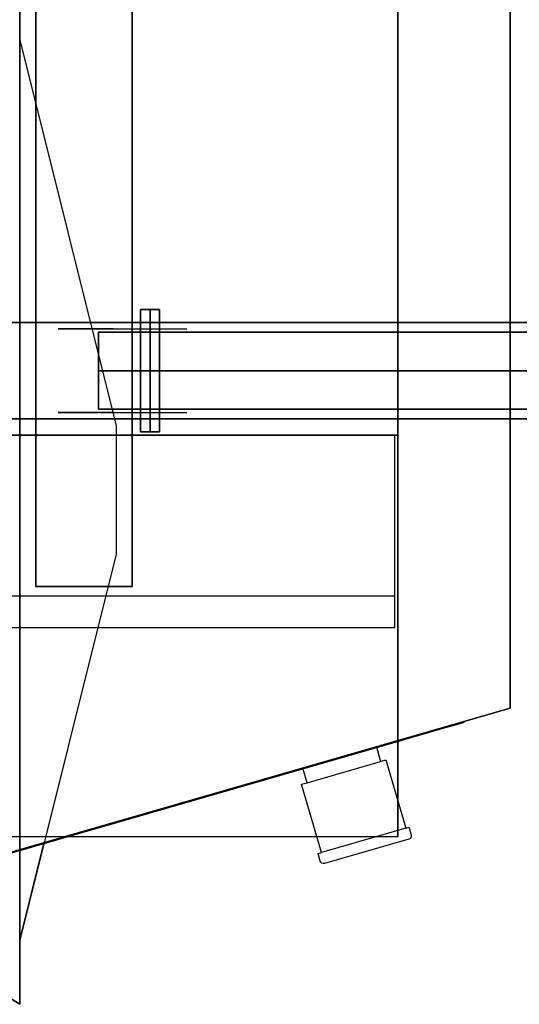
# Model space of a CAD drawing. Extents: x -1 to 971, y -1221 to 74.
# Drawn here: x 600 to 755, y -1172 to -866 of the extents above; entities that cross this region are included whole.
import ezdxf

# ---------------------------------------------------------------- set-up
doc = ezdxf.new("R2010")
doc.units = 0
for name, color, linetype in [('PQ_200_2D', 1, 'Continuous'), ('PQ_200_3D', 1, 'Continuous'), ('PQ_204_2D', 7, 'Continuous'), ('PQ_204_3D', 7, 'Continuous'), ('PQ_GREEN_3D', 3, 'Continuous'), ('PQ_WHITE_3D', 7, 'Continuous')]:
    doc.layers.add(name, color=color, linetype=linetype)

msp = doc.modelspace()

# ---------------------------------------------------------------- linework, layer by layer
at = {"layer": 'PQ_200_2D'}
for p, q in [((752.68, -960), (776.99, -960)), ((752.68, -990), (776.99, -990)), ((717.68, -1090.31), (717.68, -1108.65)), ((692.54, -1120), (614.83, -1120)), ((600.18, -1152.1), (607.69, -1122.06))]:
    msp.add_line(p, q, dxfattribs=at)
for points in [[(717.68, -50), (752.68, -50), (752.68, -960)], [(752.68, -990), (752.68, -1080), (510.18, -1150), (460.18, -1150), (217.68, -1080), (217.68, -990)]]:
    msp.add_lwpolyline(points, dxfattribs=at)
msp.add_lwpolyline([(711.05, -1092.02), (712.36, -1096.55), (714.04, -1096.06), (720.18, -1117.32), (721.19, -1117.03), (721.87, -1119.38, -0.414214), (721.15, -1120.68), (694.92, -1128.25, -0.414214), (693.62, -1127.53), (692.94, -1125.18), (693.95, -1124.89), (687.81, -1103.64), (689.49, -1103.15), (688.19, -1098.62)], format="xyb", dxfattribs=at)
at = {"layer": 'PQ_200_3D', "extrusion": (0, -1, 0)}
for centre in [(640.68, 2025.75, 956), (640.68, 2025.75, 994)]:
    msp.add_circle(centre, 3, dxfattribs=at)
at = {"layer": 'PQ_200_3D', "extrusion": (-1, 0, 0)}
msp.add_circle((975, 2025.75, -624.68), 12, dxfattribs=at)
at = {"layer": 'PQ_200_3D'}
for points in [[(252.68, -1120), (252.68, 0), (717.68, 0), (717.68, -1120)], [(252.68, -995, 65), (717.68, -995, 65), (717.68, 0, 65), (252.68, 0, 65)], [(717.68, -1120), (717.68, 0), (717.68, 0, 65), (717.68, -1120, 65)], [(752.68, -1080, 1685), (752.68, -50, 1685), (752.68, -50, 1945), (752.68, -1080, 1945)], [(600.18, -1152.1, 168.34), (600.18, -872.1, 168.34), (600.18, -872.1, 202.34), (600.18, -1152.1, 202.34)], [(630.18, -992.1, 202.34), (630.18, -1032.1, 202.34), (600.18, -1152.1, 202.34), (600.18, -872.1, 202.34)], [(630.18, -992.1, 168.34), (630.18, -1032.1, 168.34), (600.18, -1152.1, 168.34), (600.18, -872.1, 168.34)], [(252.68, -995, 65), (253.68, -995, 60), (716.68, -995, 60), (717.68, -995, 65)], [(253.68, -995, 60), (716.68, -995, 60), (716.68, -1055, 50), (253.68, -1055, 50)], [(752.68, -1080, 1685), (510.18, -1150, 1685), (510.18, -1150, 1945), (752.68, -1080, 1945)]]:
    msp.add_3dface(points, dxfattribs=at)
for points, invisible_edges in [([(217.68, -1080, 1945), (752.68, -1080, 1945), (752.68, -50, 1945), (217.68, -50, 1945)], 1), ([(217.68, -1080, 1685), (752.68, -1080, 1685), (752.68, -50, 1685), (217.68, -50, 1685)], 1), ([(638.08, -956, 2027.25), (637.68, -956, 2025.75), (637.68, -994, 2025.75), (638.08, -994, 2027.25)], 8), ([(637.68, -956, 2025.75), (638.08, -956, 2024.25), (638.08, -994, 2024.25), (637.68, -994, 2025.75)], 2), ([(639.18, -956, 2028.34), (638.08, -956, 2027.25), (638.08, -994, 2027.25), (639.18, -994, 2028.34)], 10), ([(638.08, -956, 2024.25), (639.18, -956, 2023.15), (639.18, -994, 2023.15), (638.08, -994, 2024.25)], 10), ([(640.68, -956, 2028.75), (639.18, -956, 2028.34), (639.18, -994, 2028.34), (640.68, -994, 2028.75)], 2), ([(639.18, -956, 2023.15), (640.68, -956, 2022.75), (640.68, -994, 2022.75), (639.18, -994, 2023.15)], 8), ([(642.18, -956, 2028.34), (640.68, -956, 2028.75), (640.68, -994, 2028.75), (642.18, -994, 2028.34)], 8), ([(640.68, -956, 2022.75), (642.18, -956, 2023.15), (642.18, -994, 2023.15), (640.68, -994, 2022.75)], 2), ([(643.27, -956, 2027.25), (642.18, -956, 2028.34), (642.18, -994, 2028.34), (643.27, -994, 2027.25)], 10), ([(642.18, -956, 2023.15), (643.27, -956, 2024.25), (643.27, -994, 2024.25), (642.18, -994, 2023.15)], 10), ([(643.68, -956, 2025.75), (643.27, -956, 2027.25), (643.27, -994, 2027.25), (643.68, -994, 2025.75)], 2), ([(643.27, -956, 2024.25), (643.68, -956, 2025.75), (643.68, -994, 2025.75), (643.27, -994, 2024.25)], 8), ([(638.08, -961, 2027.25), (637.68, -961, 2025.75), (640.68, -961, 2025.75)], 15), ([(637.68, -961, 2025.75), (638.08, -961, 2024.25), (640.68, -961, 2025.75)], 15), ([(639.18, -961, 2028.34), (638.08, -961, 2027.25), (640.68, -961, 2025.75)], 15), ([(638.08, -961, 2024.25), (639.18, -961, 2023.15), (640.68, -961, 2025.75)], 15), ([(640.68, -961, 2028.75), (639.18, -961, 2028.34), (640.68, -961, 2025.75)], 15), ([(639.18, -961, 2023.15), (640.68, -961, 2022.75), (640.68, -961, 2025.75)], 15), ([(643.68, -961, 2025.75), (643.27, -961, 2027.25), (640.68, -961, 2025.75)], 15), ([(643.27, -961, 2027.25), (642.18, -961, 2028.34), (640.68, -961, 2025.75)], 15), ([(642.18, -961, 2028.34), (640.68, -961, 2028.75), (640.68, -961, 2025.75)], 15), ([(640.68, -961, 2022.75), (642.18, -961, 2023.15), (640.68, -961, 2025.75)], 15), ([(642.18, -961, 2023.15), (643.27, -961, 2024.25), (640.68, -961, 2025.75)], 15), ([(643.27, -961, 2024.25), (643.68, -961, 2025.75), (640.68, -961, 2025.75)], 15), ([(612.18, -962, 1995), (652.18, -962, 1995), (652.18, -962, 2026.8), (629.18, -962, 2026.8)], 4), ([(624.68, -964.61, 2031.75), (624.68, -963, 2025.75), (624.68, -975, 2025.75)], 15), ([(624.68, -963, 2025.75), (624.68, -964.61, 2019.75), (624.68, -975, 2025.75)], 15), ([(624.68, -964.61, 2031.75), (624.68, -963, 2025.75), (758.28, -963, 2025.75), (758.28, -964.61, 2031.75)], 8), ([(624.68, -963, 2025.75), (624.68, -964.61, 2019.75), (758.28, -964.61, 2019.75), (758.28, -963, 2025.75)], 2), ([(624.68, -969, 2036.14), (624.68, -964.61, 2031.75), (624.68, -975, 2025.75)], 15), ([(624.68, -964.61, 2019.75), (624.68, -969, 2015.35), (624.68, -975, 2025.75)], 15), ([(624.68, -969, 2036.14), (624.68, -964.61, 2031.75), (758.28, -964.61, 2031.75), (758.28, -969, 2036.14)], 10), ([(624.68, -964.61, 2019.75), (624.68, -969, 2015.35), (758.28, -969, 2015.35), (758.28, -964.61, 2019.75)], 10), ([(629.18, -962, 2026.8), (631.71, -962, 2031.12), (640.68, -962, 2026.8)], 10), ([(631.71, -962, 2031.12), (635.77, -962, 2034.05), (640.68, -962, 2026.8)], 10), ([(635.77, -962, 2034.05), (640.68, -962, 2035.09), (640.68, -962, 2026.8)], 10), ([(640.68, -962, 2035.09), (645.58, -962, 2034.05), (640.68, -962, 2026.8)], 10), ([(645.58, -962, 2034.05), (649.64, -962, 2031.12), (640.68, -962, 2026.8)], 10), ([(649.64, -962, 2031.12), (652.18, -962, 2026.8), (640.68, -962, 2026.8)], 10), ([(638.08, -967, 2027.25), (637.68, -967, 2025.75), (640.68, -967, 2025.75)], 15), ([(637.68, -967, 2025.75), (638.08, -967, 2024.25), (640.68, -967, 2025.75)], 15), ([(639.18, -967, 2028.34), (638.08, -967, 2027.25), (640.68, -967, 2025.75)], 15), ([(638.08, -967, 2024.25), (639.18, -967, 2023.15), (640.68, -967, 2025.75)], 15), ([(640.68, -967, 2028.75), (639.18, -967, 2028.34), (640.68, -967, 2025.75)], 15), ([(639.18, -967, 2023.15), (640.68, -967, 2022.75), (640.68, -967, 2025.75)], 15), ([(643.68, -967, 2025.75), (643.27, -967, 2027.25), (640.68, -967, 2025.75)], 15), ([(643.27, -967, 2027.25), (642.18, -967, 2028.34), (640.68, -967, 2025.75)], 15), ([(642.18, -967, 2028.34), (640.68, -967, 2028.75), (640.68, -967, 2025.75)], 15), ([(640.68, -967, 2022.75), (642.18, -967, 2023.15), (640.68, -967, 2025.75)], 15), ([(642.18, -967, 2023.15), (643.27, -967, 2024.25), (640.68, -967, 2025.75)], 15), ([(643.27, -967, 2024.25), (643.68, -967, 2025.75), (640.68, -967, 2025.75)], 15), ([(624.68, -975, 2037.75), (624.68, -969, 2036.14), (624.68, -975, 2025.75)], 15), ([(624.68, -969, 2015.35), (624.68, -975, 2013.75), (624.68, -975, 2025.75)], 15), ([(624.68, -975, 2037.75), (624.68, -969, 2036.14), (758.28, -969, 2036.14), (758.28, -975, 2037.75)], 2), ([(624.68, -969, 2015.35), (624.68, -975, 2013.75), (758.28, -975, 2013.75), (758.28, -969, 2015.35)], 8), ([(624.68, -987, 2025.75), (624.68, -985.39, 2031.75), (624.68, -975, 2025.75)], 15), ([(624.68, -985.39, 2031.75), (624.68, -981, 2036.14), (624.68, -975, 2025.75)], 15), ([(624.68, -981, 2036.14), (624.68, -975, 2037.75), (624.68, -975, 2025.75)], 15), ([(624.68, -975, 2013.75), (624.68, -981, 2015.35), (624.68, -975, 2025.75)], 15), ([(624.68, -981, 2015.35), (624.68, -985.39, 2019.75), (624.68, -975, 2025.75)], 15), ([(624.68, -985.39, 2019.75), (624.68, -987, 2025.75), (624.68, -975, 2025.75)], 15), ([(624.68, -981, 2036.14), (624.68, -975, 2037.75), (758.28, -975, 2037.75), (758.28, -981, 2036.14)], 8), ([(624.68, -975, 2013.75), (624.68, -981, 2015.35), (758.28, -981, 2015.35), (758.28, -975, 2013.75)], 2), ([(624.68, -985.39, 2031.75), (624.68, -981, 2036.14), (758.28, -981, 2036.14), (758.28, -985.39, 2031.75)], 10), ([(624.68, -981, 2015.35), (624.68, -985.39, 2019.75), (758.28, -985.39, 2019.75), (758.28, -981, 2015.35)], 10), ([(624.68, -987, 2025.75), (624.68, -985.39, 2031.75), (758.28, -985.39, 2031.75), (758.28, -987, 2025.75)], 2), ([(624.68, -985.39, 2019.75), (624.68, -987, 2025.75), (758.28, -987, 2025.75), (758.28, -985.39, 2019.75)], 8), ([(612.18, -988, 1995), (652.18, -988, 1995), (652.18, -988, 2026.8), (629.18, -988, 2026.8)], 4), ([(629.18, -988, 2026.8), (631.71, -988, 2031.12), (640.68, -988, 2026.8)], 10), ([(631.71, -988, 2031.12), (635.77, -988, 2034.05), (640.68, -988, 2026.8)], 10), ([(635.77, -988, 2034.05), (640.68, -988, 2035.09), (640.68, -988, 2026.8)], 10), ([(640.68, -988, 2035.09), (645.58, -988, 2034.05), (640.68, -988, 2026.8)], 10), ([(645.58, -988, 2034.05), (649.64, -988, 2031.12), (640.68, -988, 2026.8)], 10), ([(649.64, -988, 2031.12), (652.18, -988, 2026.8), (640.68, -988, 2026.8)], 10), ([(253.68, -1045, 51.53), (253.68, -1045), (716.68, -1045), (716.68, -1045, 51.53)], 8), ([(217.68, -1080, 1945), (752.68, -1080, 1945), (510.18, -1150, 1945), (460.18, -1150, 1945)], 1), ([(217.68, -1080, 1685), (752.68, -1080, 1685), (510.18, -1150, 1685), (460.18, -1150, 1685)], 1), ([(720.35, -1089.54, 1919.83), (721.51, -1089.21, 1919.33), (731.11, -1086.43, 1932.99), (727.64, -1087.44, 1934.49)], 10), ([(721.51, -1089.21, 1785.67), (720.35, -1089.54, 1785.17), (727.64, -1087.44, 1770.51), (731.11, -1086.43, 1772.01)], 10), ([(721.51, -1089.21, 1919.33), (722.5, -1088.92, 1918.54), (734.1, -1085.57, 1930.61), (731.11, -1086.43, 1932.99)], 10), ([(722.5, -1088.92, 1786.46), (721.51, -1089.21, 1785.67), (731.11, -1086.43, 1772.01), (734.1, -1085.57, 1774.39)], 10), ([(722.5, -1088.92, 1918.54), (723.26, -1088.7, 1917.5), (736.39, -1084.91, 1927.5), (734.1, -1085.57, 1930.61)], 10), ([(723.26, -1088.7, 1787.5), (722.5, -1088.92, 1786.46), (734.1, -1085.57, 1774.39), (736.39, -1084.91, 1777.5)], 10), ([(723.26, -1088.7, 1917.5), (723.74, -1088.56, 1916.29), (737.83, -1084.49, 1923.88), (736.39, -1084.91, 1927.5)], 10), ([(723.74, -1088.56, 1788.71), (723.26, -1088.7, 1787.5), (736.39, -1084.91, 1777.5), (737.83, -1084.49, 1781.12)], 10), ([(723.74, -1088.56, 1916.29), (723.91, -1088.51, 1915), (738.32, -1084.35, 1920), (737.83, -1084.49, 1923.88)], 10), ([(723.91, -1088.51, 1790), (723.74, -1088.56, 1788.71), (737.83, -1084.49, 1781.12), (738.32, -1084.35, 1785)], 10), ([(723.91, -1088.51, 1790), (738.32, -1084.35, 1785), (738.32, -1084.35, 1920), (723.91, -1088.51, 1915)], 5), ([(539.05, -1141.87, 1935), (543.86, -1140.49, 1920), (719.1, -1089.9, 1920), (723.91, -1088.51, 1935)], 5), ([(539.05, -1141.87, 1770), (543.86, -1140.49, 1785), (719.1, -1089.9, 1785), (723.91, -1088.51, 1770)], 5), ([(719.1, -1089.9, 1920), (720.35, -1089.54, 1919.83), (727.64, -1087.44, 1934.49), (723.91, -1088.51, 1935)], 10), ([(720.35, -1089.54, 1785.17), (719.1, -1089.9, 1785), (723.91, -1088.51, 1770), (727.64, -1087.44, 1770.51)], 10)]:
    msp.add_3dface(points, dxfattribs=dict(at, invisible_edges=invisible_edges))
at = {"layer": 'PQ_204_2D'}
for p, q in [((497.18, -960), (637.68, -960)), ((643.68, -960), (752.68, -960)), ((497.18, -990), (637.68, -990)), ((643.68, -990), (752.68, -990)), ((689.49, -1103.15), (712.36, -1096.55)), ((720.18, -1117.32), (693.95, -1124.89)), ((600.18, -1152.1), (600.18, -1124.02))]:
    msp.add_line(p, q, dxfattribs=at)
for points in [[(643.68, -963), (643.68, -956), (637.68, -956), (637.68, -963)], [(637.68, -987), (637.68, -994), (643.68, -994), (643.68, -987)]]:
    msp.add_lwpolyline(points, dxfattribs=at)
msp.add_lwpolyline([(624.68, -963), (758.28, -963), (758.28, -987), (624.68, -987)], close=True, dxfattribs=at)
at = {"layer": 'PQ_204_3D', "extrusion": (0.277336, -0.960773, 0)}
msp.add_line((612.24, -1120.64, 1685), (612.24, -1120.64, 1720), dxfattribs=at)
at = {"layer": 'PQ_204_3D', "extrusion": (0.277336, -0.960773, 4.902e-15)}
msp.add_arc((262.43, 1720, 1246.48), 15, 0, 90, dxfattribs=at)
at = {"layer": 'PQ_GREEN_3D'}
msp.add_3dface([(552.52, -1137.98, 1913.45), (648.6, -1110.25, 1913.45), (648.6, -1110.25, 1883.45), (552.52, -1137.98, 1883.45)], dxfattribs=at)
at = {"layer": 'PQ_WHITE_3D'}
for points, invisible_edges in [([(543.83, -1140.39, 1920), (719.08, -1089.8, 1920), (719.08, -1089.8, 1785), (543.83, -1140.39, 1785)], 10), ([(719.08, -1089.8, 1785), (720.32, -1089.44, 1785.17), (720.32, -1089.44, 1919.83), (719.08, -1089.8, 1920)], 10), ([(720.32, -1089.44, 1785.17), (721.48, -1089.11, 1785.67), (721.48, -1089.11, 1919.33), (720.32, -1089.44, 1919.83)], 10), ([(721.48, -1089.11, 1785.67), (722.47, -1088.82, 1786.46), (722.47, -1088.82, 1918.54), (721.48, -1089.11, 1919.33)], 10), ([(722.47, -1088.82, 1786.46), (723.24, -1088.6, 1787.5), (723.24, -1088.6, 1917.5), (722.47, -1088.82, 1918.54)], 10), ([(723.24, -1088.6, 1787.5), (723.72, -1088.46, 1788.71), (723.72, -1088.46, 1916.29), (723.24, -1088.6, 1917.5)], 10), ([(723.72, -1088.46, 1788.71), (723.88, -1088.42, 1790), (723.88, -1088.42, 1915), (723.72, -1088.46, 1916.29)], 8)]:
    msp.add_3dface(points, dxfattribs=dict(at, invisible_edges=invisible_edges))

# ---------------------------------------------------------------- meshes
at = {"layer": 'PQ_200_3D'}
mesh = msp.add_polyface(dxfattribs=at)
corners = [(600.18, -1172.1, 160.34), (570.18, -1153.56, 160.34), (570.18, -632.1, 160.34), (600.18, -632.1, 160.34), (600.18, -1172.1, 210.34), (570.18, -1153.56, 210.34), (570.18, -632.1, 210.34), (600.18, -632.1, 210.34)]
mesh.append_faces([[corners[k] for k in face] for face in [(1, 2, 3, 0), (7, 6, 5, 4), (4, 5, 1, 0), (2, 6, 7, 3), (3, 7, 4, 0), (5, 6, 2, 1)]])
mesh = msp.add_polyface(dxfattribs=at)
corners = [(635.18, -1042.1, 170.34), (605.18, -1042.1, 170.34), (605.18, -642.1, 170.34), (635.18, -642.1, 170.34), (635.18, -1042.1, 200.34), (605.18, -1042.1, 200.34), (605.18, -642.1, 200.34), (635.18, -642.1, 200.34)]
mesh.append_faces([[corners[k] for k in face] for face in [(1, 2, 3, 0), (7, 6, 5, 4), (4, 5, 1, 0), (2, 6, 7, 3), (3, 7, 4, 0), (5, 6, 2, 1)]])
mesh = msp.add_polyface(dxfattribs=at)
corners = [(100.18, -990, 1965), (870.18, -990, 1965), (870.18, -960, 1965), (100.18, -960, 1965), (100.18, -990, 1995), (870.18, -990, 1995), (870.18, -960, 1995), (100.18, -960, 1995)]
mesh.append_faces([[corners[k] for k in face] for face in [(0, 3, 2, 1), (4, 5, 6, 7), (0, 1, 5, 4), (3, 7, 6, 2), (0, 4, 7, 3), (1, 2, 6, 5)]])

doc.saveas('drawing.dxf')
